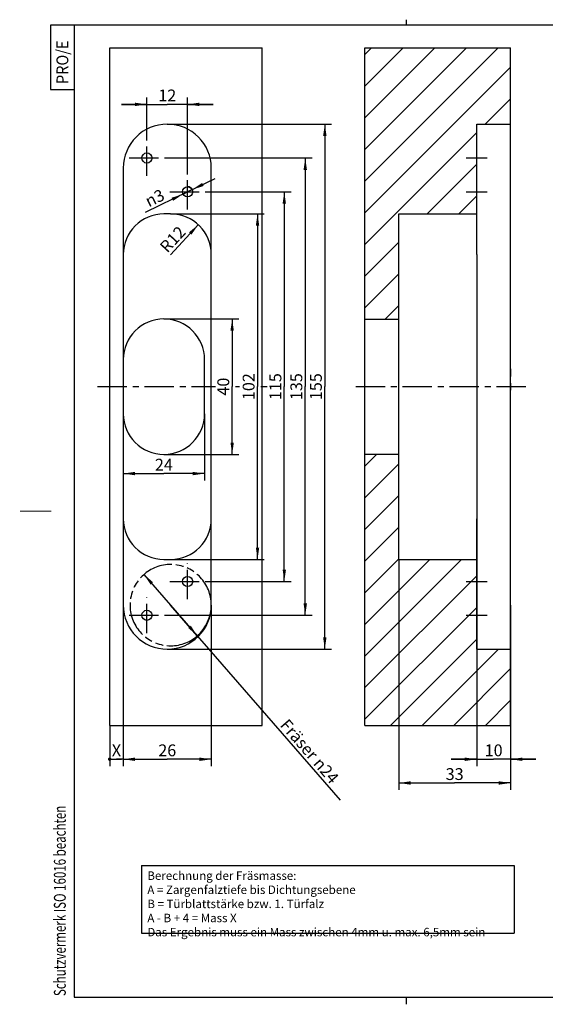
# Model space of a CAD drawing. Extents: x 4 to 415, y -33 to 294.
# Drawn here: x 4 to 159, y 3 to 294 of the extents above; entities that cross this region are included whole.
import ezdxf

# ---------------------------------------------------------------- set-up
doc = ezdxf.new("R2010")
doc.units = 0
doc.header["$LTSCALE"] = 23.1
for name, pattern in [('CENTER', [0.6, 0.375, -0.075, 0.075, -0.075]), ('HIDDEN', [0.2, 0.1, -0.1]), ('PHANTOM', [0.8, 0.45, -0.05, 0.1, -0.05, 0.1, -0.05])]:
    doc.linetypes.add(name, pattern=pattern)
doc.layers.get('0').update_dxf_attribs({"linetype": 'CONTINUOUS'})
for name, color, linetype in [('A_ACHSEN', 7, 'CONTINUOUS'), ('A_BEMASSUNGEN', 7, 'CONTINUOUS'), ('A_KURVEN', 7, 'CONTINUOUS'), ('A_TABELLEN', 7, 'CONTINUOUS')]:
    doc.layers.add(name, color=color, linetype=linetype)
doc.styles.add('TEXTSTYLE_16', font='txt')
doc.styles.add('TEXTSTYLE_17', font='gdt')
doc.styles.add('TEXTSTYLE_2', font='txt', dxfattribs={"width": 0.9})
doc.styles.add('TEXTSTYLE_3', font='txt', dxfattribs={"width": 0.8})
doc.dimstyles.new('DIMSTYLE_1', dxfattribs={"dimtxt": 3.5, "dimasz": 3.5, "dimexe": 2, "dimexo": 0, "dimgap": 0.875, "dimtad": 1, "dimdec": 4, "dimtxsty": 'TEXTSTYLE_16', "dimblk": '_ARROW_FILLED', "dimblk1": '_ARROW_FILLED', "dimblk2": '_ARROW_FILLED', "dimcen": 0.09, "dimclrt": 5, "dimazin": 3, "dimtp": 0.1, "dimtm": 0.1, "dimtfac": 1, "dimtdec": -1, "dimtofl": 0, "dimtmove": 0, "dimatfit": 3, "dimtolj": 1})
doc.dimstyles.new('DIMSTYLE_2', dxfattribs={"dimtxt": 3.5, "dimasz": 3.5, "dimexe": 2, "dimexo": 0, "dimgap": 0.875, "dimtad": 1, "dimdec": 4, "dimtxsty": 'TEXTSTYLE_16', "dimblk": '_ARROW_FILLED', "dimblk1": '_ARROW_FILLED', "dimblk2": '_ARROW_FILLED', "dimcen": 0.09, "dimclrt": 5, "dimazin": 3, "dimtp": 0.2, "dimtm": 0.2, "dimtfac": 1, "dimtdec": -1, "dimtofl": 0, "dimtmove": 0, "dimatfit": 3, "dimtolj": 1})
doc.dimstyles.new('DIMSTYLE_3', dxfattribs={"dimtxt": 3.5, "dimasz": 3.5, "dimexe": 2, "dimexo": 0, "dimgap": 0.875, "dimtad": 1, "dimdec": 4, "dimtxsty": 'TEXTSTYLE_16', "dimblk": '_ARROW_FILLED', "dimblk1": '_ARROW_FILLED', "dimblk2": '_ARROW_FILLED', "dimcen": 0.09, "dimclrt": 5, "dimazin": 3, "dimtp": 0.3, "dimtm": 0.3, "dimtfac": 1, "dimtdec": -1, "dimtofl": 0, "dimtmove": 0, "dimatfit": 3, "dimtolj": 1})
doc.dimstyles.new('DIMSTYLE_4', dxfattribs={"dimtxt": 3.5, "dimasz": 3.5, "dimexe": 2, "dimexo": 0, "dimtad": 1, "dimdec": 4, "dimtxsty": 'TEXTSTYLE_16', "dimblk": '_ARROW_FILLED', "dimblk1": '_ARROW_FILLED', "dimblk2": '_ARROW_FILLED', "dimcen": 0.09, "dimclrt": 5, "dimazin": 3, "dimtp": 0.1, "dimtm": 0.1, "dimtfac": 1, "dimtdec": -1, "dimtmove": 0, "dimatfit": 3, "dimtolj": 1})
doc.dimstyles.new('DIMSTYLE_5', dxfattribs={"dimtxt": 3.5, "dimasz": 3.5, "dimexe": 2, "dimexo": 0, "dimtad": 1, "dimdec": 4, "dimtxsty": 'TEXTSTYLE_16', "dimblk": '_ARROW_FILLED', "dimblk1": '_ARROW_FILLED', "dimblk2": '_ARROW_FILLED', "dimcen": 0.09, "dimclrt": 5, "dimazin": 3, "dimtp": 0.2, "dimtm": 0.2, "dimtfac": 1, "dimtdec": -1, "dimtofl": 0, "dimtmove": 0, "dimatfit": 3, "dimtolj": 1})
doc.dimstyles.new('DIMSTYLE_6', dxfattribs={"dimtxt": 3.5, "dimasz": 3.5, "dimexe": 2, "dimexo": 0, "dimgap": 0.875, "dimtad": 1, "dimdec": 4, "dimtxsty": 'TEXTSTYLE_16', "dimblk": '_ARROW_FILLED', "dimblk1": '_ARROW_FILLED', "dimblk2": '_ARROW_FILLED', "dimcen": 0.09, "dimclrt": 5, "dimazin": 3, "dimtp": 0.5, "dimtm": 0.5, "dimtfac": 1, "dimtdec": -1, "dimtofl": 0, "dimtmove": 0, "dimatfit": 3, "dimtolj": 1})
doc.dimstyles.new('DIMSTYLE_7', dxfattribs={"dimtxt": 3.5, "dimasz": 3.5, "dimexe": 2, "dimexo": 0, "dimtad": 1, "dimdec": 4, "dimtxsty": 'TEXTSTYLE_16', "dimblk": '_ARROW_FILLED', "dimblk1": '_ARROW_FILLED', "dimblk2": '_ARROW_FILLED', "dimcen": 0.09, "dimclrt": 5, "dimazin": 3, "dimtp": 0.2, "dimtm": 0.2, "dimtfac": 1, "dimtdec": -1, "dimtmove": 0, "dimatfit": 3, "dimtolj": 1})

# ---------------------------------------------------------------- blocks, each defined once
blk = doc.blocks.new('PRO_E_BL0', base_point=(16.48, 282.49))
at = {"color": 2, "linetype": 'CONTINUOUS'}
for p, q in [((19.98, 291.99), (12.98, 291.99)), ((12.98, 291.99), (12.98, 272.99)), ((12.98, 272.99), (19.98, 272.99))]:
    blk.add_line(p, q, dxfattribs=at)
at = {"color": 5, "linetype": 'CONTINUOUS', "style": 'TEXTSTYLE_2', "width": 0.9}
blk.add_text('PRO/E', height=3.5, rotation=90, dxfattribs=at).set_placement((18.23, 274.61))
blk = doc.blocks.new('SCHUTZVERMERKDIN34_BL1', base_point=(15.72, 45.25))
at = {"color": 5, "linetype": 'CONTINUOUS', "style": 'TEXTSTYLE_3', "width": 0.712054}
blk.add_text('Schutzvermerk ISO 16016 beachten', height=3.5, rotation=90, dxfattribs=at).set_placement((17.47, 5.37))
blk = doc.blocks.new('_ARROW_FILLED')
at = {"color": 0, "linetype": 'BYBLOCK'}
blk.add_solid([(0, 0), (-1, 0.143), (-1, -0.143)], dxfattribs=at)
blk = doc.blocks.new('*D5')
at = {"layer": 'A_BEMASSUNGEN', "color": 2, "linetype": 'CONTINUOUS'}
for p, q in [((53.43, 242.77), (61.53, 246.71)), ((53.43, 242.77), (40.94, 236.7)), ((52.08, 242.11), (53.43, 242.77)), ((54.78, 243.43), (53.43, 242.77))]:
    blk.add_line(p, q, dxfattribs=at)
at = {"layer": 'A_BEMASSUNGEN', "color": 2, "linetype": 'CONTINUOUS', "xscale": 3.5, "yscale": 3.5, "zscale": 3.5}
for p, rotation in [((54.78, 243.43), 205.9345451784), ((52.08, 242.11), 25.9310583836)]:
    blk.add_blockref('_ARROW_FILLED', p, dxfattribs=dict(at, rotation=rotation))
at = {"layer": 'A_BEMASSUNGEN', "color": 5, "linetype": 'CONTINUOUS', "insert": (45.47, 243.76), "char_height": 3.5, "width": 10.75, "attachment_point": 3, "rotation": 25.9304, "style": 'TEXTSTYLE_17'}
blk.add_mtext('{\\Fgdt;n}\\Ftxt;3', dxfattribs=at)
blk = doc.blocks.new('*D6')
at = {"layer": 'A_BEMASSUNGEN', "color": 2, "linetype": 'CONTINUOUS'}
blk.add_line((56.59, 233.07), (48.4, 224.23), dxfattribs=at)
at = {"layer": 'A_BEMASSUNGEN', "color": 2, "linetype": 'CONTINUOUS', "xscale": 3.5, "yscale": 3.5, "zscale": 3.5, "rotation": 47.1533980658}
blk.add_blockref('_ARROW_FILLED', (56.59, 233.07), dxfattribs=at)
at = {"layer": 'A_BEMASSUNGEN', "color": 5, "linetype": 'CONTINUOUS', "insert": (47.74, 229.96), "char_height": 3.5, "width": 11.25, "attachment_point": 2, "rotation": 47.1534, "style": 'TEXTSTYLE_16'}
blk.add_mtext('R12', dxfattribs=at)
blk = doc.blocks.new('*D7')
at = {"layer": 'A_BEMASSUNGEN', "color": 2, "linetype": 'CONTINUOUS'}
for p, q in [((46.43, 205.27), (68.58, 205.27)), ((66.58, 205.27), (66.58, 185.27)), ((66.58, 165.27), (66.58, 185.27)), ((46.43, 165.27), (68.58, 165.27))]:
    blk.add_line(p, q, dxfattribs=at)
at = {"layer": 'A_BEMASSUNGEN', "color": 2, "linetype": 'CONTINUOUS', "xscale": 3.5, "yscale": 3.5, "zscale": 3.5}
for p, rotation in [((66.58, 205.27), 90), ((66.58, 165.27), 270)]:
    blk.add_blockref('_ARROW_FILLED', p, dxfattribs=dict(at, rotation=rotation))
at = {"layer": 'A_BEMASSUNGEN', "color": 5, "linetype": 'CONTINUOUS', "insert": (62.21, 185.27), "char_height": 3.5, "width": 8.25, "attachment_point": 2, "rotation": 90, "style": 'TEXTSTYLE_16'}
blk.add_mtext('40', dxfattribs=at)
blk = doc.blocks.new('*D8')
at = {"layer": 'A_BEMASSUNGEN', "color": 2, "linetype": 'CONTINUOUS'}
for p, q in [((58.43, 177.27), (58.43, 157.61)), ((34.43, 159.61), (46.43, 159.61)), ((58.43, 159.61), (46.43, 159.61))]:
    blk.add_line(p, q, dxfattribs=at)
at = {"layer": 'A_BEMASSUNGEN', "color": 2, "linetype": 'CONTINUOUS', "xscale": 3.5, "yscale": 3.5, "zscale": 3.5, "rotation": 180}
blk.add_blockref('_ARROW_FILLED', (34.43, 159.61), dxfattribs=at)
at = {"layer": 'A_BEMASSUNGEN', "color": 2, "linetype": 'CONTINUOUS', "xscale": 3.5, "yscale": 3.5, "zscale": 3.5}
blk.add_blockref('_ARROW_FILLED', (58.43, 159.61), dxfattribs=at)
at = {"layer": 'A_BEMASSUNGEN', "color": 5, "linetype": 'CONTINUOUS', "insert": (46.43, 163.98), "char_height": 3.5, "width": 8.25, "attachment_point": 2, "style": 'TEXTSTYLE_16'}
blk.add_mtext('24', dxfattribs=at)
blk = doc.blocks.new('_DOT')
at = {"color": 0, "linetype": 'BYBLOCK'}
blk.add_line((-0.143, 0), (-1, 0), dxfattribs=at)
at = {"color": 0, "linetype": 'BYBLOCK', "const_width": 0.143}
blk.add_lwpolyline([(-0.071, 0, 1), (0.071, 0, 1)], format="xyb", close=True, dxfattribs=at)
blk = doc.blocks.new('*D9')
at = {"layer": 'A_BEMASSUNGEN', "color": 2, "linetype": 'CONTINUOUS'}
for p, q in [((34.43, 120.77), (34.43, 76.15)), ((30.43, 85.27), (30.43, 76.15)), ((30.43, 76.15), (30.43, 73.27)), ((34.43, 76.15), (34.43, 73.27)), ((30.43, 75.27), (32.43, 75.27)), ((34.43, 75.27), (32.43, 75.27))]:
    blk.add_line(p, q, dxfattribs=at)
at = {"layer": 'A_BEMASSUNGEN', "color": 2, "linetype": 'CONTINUOUS', "xscale": 3.5, "yscale": 3.5, "zscale": 3.5, "rotation": 180}
blk.add_blockref('_DOT', (30.43, 75.27), dxfattribs=at)
at = {"layer": 'A_BEMASSUNGEN', "color": 5, "linetype": 'CONTINUOUS', "insert": (32.43, 79.65), "char_height": 3.5, "width": 4.5, "attachment_point": 2, "style": 'TEXTSTYLE_16'}
blk.add_mtext('X', dxfattribs=at)
blk = doc.blocks.new('_NONE')
blk = doc.blocks.new('*D10')
at = {"layer": 'A_BEMASSUNGEN', "color": 2, "linetype": 'CONTINUOUS'}
for p, q in [((34.43, 120.77), (34.43, 73.27)), ((60.43, 120.77), (60.43, 73.27)), ((34.43, 75.27), (47.43, 75.27)), ((60.43, 75.27), (47.43, 75.27))]:
    blk.add_line(p, q, dxfattribs=at)
at = {"layer": 'A_BEMASSUNGEN', "color": 2, "linetype": 'CONTINUOUS', "xscale": 3.5, "yscale": 3.5, "zscale": 3.5, "rotation": 180}
blk.add_blockref('_ARROW_FILLED', (34.43, 75.27), dxfattribs=at)
at = {"layer": 'A_BEMASSUNGEN', "color": 2, "linetype": 'CONTINUOUS', "xscale": 3.5, "yscale": 3.5, "zscale": 3.5}
blk.add_blockref('_ARROW_FILLED', (60.43, 75.27), dxfattribs=at)
at = {"layer": 'A_BEMASSUNGEN', "color": 5, "linetype": 'CONTINUOUS', "insert": (47.43, 79.65), "char_height": 3.5, "width": 8.25, "attachment_point": 2, "style": 'TEXTSTYLE_16'}
blk.add_mtext('26', dxfattribs=at)
blk = doc.blocks.new('*D11')
at = {"layer": 'A_BEMASSUNGEN', "color": 2, "linetype": 'CONTINUOUS'}
for p, q in [((41.43, 258.02), (41.43, 270.6)), ((53.43, 248.02), (53.43, 270.6)), ((41.43, 268.6), (33.93, 268.6)), ((33.93, 268.6), (47.43, 268.6)), ((60.93, 268.6), (47.43, 268.6)), ((53.43, 268.6), (60.93, 268.6))]:
    blk.add_line(p, q, dxfattribs=at)
at = {"layer": 'A_BEMASSUNGEN', "color": 2, "linetype": 'CONTINUOUS', "xscale": 3.5, "yscale": 3.5, "zscale": 3.5}
blk.add_blockref('_ARROW_FILLED', (41.43, 268.6), dxfattribs=at)
at = {"layer": 'A_BEMASSUNGEN', "color": 2, "linetype": 'CONTINUOUS', "xscale": 3.5, "yscale": 3.5, "zscale": 3.5, "rotation": 180}
blk.add_blockref('_ARROW_FILLED', (53.43, 268.6), dxfattribs=at)
at = {"layer": 'A_BEMASSUNGEN', "color": 5, "linetype": 'CONTINUOUS', "insert": (47.43, 272.98), "char_height": 3.5, "width": 7.125, "attachment_point": 2, "style": 'TEXTSTYLE_16'}
blk.add_mtext('12', dxfattribs=at)
blk = doc.blocks.new('*D12')
at = {"layer": 'A_BEMASSUNGEN', "color": 2, "linetype": 'CONTINUOUS'}
for p, q in [((48.43, 236.27), (76.07, 236.27)), ((74.07, 236.27), (74.07, 185.27)), ((74.07, 134.27), (74.07, 185.27)), ((48.43, 134.27), (76.07, 134.27))]:
    blk.add_line(p, q, dxfattribs=at)
at = {"layer": 'A_BEMASSUNGEN', "color": 2, "linetype": 'CONTINUOUS', "xscale": 3.5, "yscale": 3.5, "zscale": 3.5}
for p, rotation in [((74.07, 236.27), 90), ((74.07, 134.27), 270)]:
    blk.add_blockref('_ARROW_FILLED', p, dxfattribs=dict(at, rotation=rotation))
at = {"layer": 'A_BEMASSUNGEN', "color": 5, "linetype": 'CONTINUOUS', "insert": (69.69, 185.27), "char_height": 3.5, "width": 11.25, "attachment_point": 2, "rotation": 90, "style": 'TEXTSTYLE_16'}
blk.add_mtext('102', dxfattribs=at)
blk = doc.blocks.new('*D13')
at = {"layer": 'A_BEMASSUNGEN', "color": 2, "linetype": 'CONTINUOUS'}
for p, q in [((58.68, 242.77), (83.97, 242.77)), ((81.97, 242.77), (81.97, 185.27)), ((81.97, 127.77), (81.97, 185.27)), ((58.68, 127.77), (83.97, 127.77))]:
    blk.add_line(p, q, dxfattribs=at)
at = {"layer": 'A_BEMASSUNGEN', "color": 2, "linetype": 'CONTINUOUS', "xscale": 3.5, "yscale": 3.5, "zscale": 3.5}
for p, rotation in [((81.97, 242.77), 90), ((81.97, 127.77), 270)]:
    blk.add_blockref('_ARROW_FILLED', p, dxfattribs=dict(at, rotation=rotation))
at = {"layer": 'A_BEMASSUNGEN', "color": 5, "linetype": 'CONTINUOUS', "insert": (77.6, 185.27), "char_height": 3.5, "width": 9.75, "attachment_point": 2, "rotation": 90, "style": 'TEXTSTYLE_16'}
blk.add_mtext('115', dxfattribs=at)
blk = doc.blocks.new('*D14')
at = {"layer": 'A_BEMASSUNGEN', "color": 2, "linetype": 'CONTINUOUS'}
for p, q in [((46.68, 252.77), (90.16, 252.77)), ((88.16, 252.77), (88.16, 185.27)), ((88.16, 117.77), (88.16, 185.27)), ((46.68, 117.77), (90.16, 117.77))]:
    blk.add_line(p, q, dxfattribs=at)
at = {"layer": 'A_BEMASSUNGEN', "color": 2, "linetype": 'CONTINUOUS', "xscale": 3.5, "yscale": 3.5, "zscale": 3.5}
for p, rotation in [((88.16, 252.77), 90), ((88.16, 117.77), 270)]:
    blk.add_blockref('_ARROW_FILLED', p, dxfattribs=dict(at, rotation=rotation))
at = {"layer": 'A_BEMASSUNGEN', "color": 5, "linetype": 'CONTINUOUS', "insert": (83.78, 185.27), "char_height": 3.5, "width": 10.5, "attachment_point": 2, "rotation": 90, "style": 'TEXTSTYLE_16'}
blk.add_mtext('135', dxfattribs=at)
blk = doc.blocks.new('*D15')
at = {"layer": 'A_BEMASSUNGEN', "color": 2, "linetype": 'CONTINUOUS'}
for p, q in [((47.43, 262.77), (95.93, 262.77)), ((93.93, 262.77), (93.93, 185.27)), ((93.93, 107.77), (93.93, 185.27)), ((47.43, 107.77), (95.93, 107.77))]:
    blk.add_line(p, q, dxfattribs=at)
at = {"layer": 'A_BEMASSUNGEN', "color": 2, "linetype": 'CONTINUOUS', "xscale": 3.5, "yscale": 3.5, "zscale": 3.5}
for p, rotation in [((93.93, 262.77), 90), ((93.93, 107.77), 270)]:
    blk.add_blockref('_ARROW_FILLED', p, dxfattribs=dict(at, rotation=rotation))
at = {"layer": 'A_BEMASSUNGEN', "color": 5, "linetype": 'CONTINUOUS', "insert": (89.55, 185.27), "char_height": 3.5, "width": 10.5, "attachment_point": 2, "rotation": 90, "style": 'TEXTSTYLE_16'}
blk.add_mtext('155', dxfattribs=at)
blk = doc.blocks.new('*D16')
at = {"layer": 'A_BEMASSUNGEN', "color": 2, "linetype": 'CONTINUOUS'}
for p, q in [((138.75, 224.27), (138.75, 73.27)), ((148.75, 120.77), (148.75, 73.27)), ((138.75, 75.27), (131.25, 75.27)), ((131.25, 75.27), (143.75, 75.27)), ((156.25, 75.27), (143.75, 75.27)), ((148.75, 75.27), (156.25, 75.27))]:
    blk.add_line(p, q, dxfattribs=at)
at = {"layer": 'A_BEMASSUNGEN', "color": 2, "linetype": 'CONTINUOUS', "xscale": 3.5, "yscale": 3.5, "zscale": 3.5}
blk.add_blockref('_ARROW_FILLED', (138.75, 75.27), dxfattribs=at)
at = {"layer": 'A_BEMASSUNGEN', "color": 2, "linetype": 'CONTINUOUS', "xscale": 3.5, "yscale": 3.5, "zscale": 3.5, "rotation": 180}
blk.add_blockref('_ARROW_FILLED', (148.75, 75.27), dxfattribs=at)
at = {"layer": 'A_BEMASSUNGEN', "color": 5, "linetype": 'CONTINUOUS', "insert": (143.75, 79.65), "char_height": 3.5, "width": 7.125, "attachment_point": 2, "style": 'TEXTSTYLE_16'}
blk.add_mtext('10', dxfattribs=at)
blk = doc.blocks.new('*D17')
at = {"layer": 'A_BEMASSUNGEN', "color": 2, "linetype": 'CONTINUOUS'}
for p, q in [((115.75, 134.27), (115.75, 66.27)), ((148.75, 107.77), (148.75, 66.27)), ((115.75, 68.27), (132.25, 68.27)), ((148.75, 68.27), (132.25, 68.27))]:
    blk.add_line(p, q, dxfattribs=at)
at = {"layer": 'A_BEMASSUNGEN', "color": 2, "linetype": 'CONTINUOUS', "xscale": 3.5, "yscale": 3.5, "zscale": 3.5, "rotation": 180}
blk.add_blockref('_ARROW_FILLED', (115.75, 68.27), dxfattribs=at)
at = {"layer": 'A_BEMASSUNGEN', "color": 2, "linetype": 'CONTINUOUS', "xscale": 3.5, "yscale": 3.5, "zscale": 3.5}
blk.add_blockref('_ARROW_FILLED', (148.75, 68.27), dxfattribs=at)
at = {"layer": 'A_BEMASSUNGEN', "color": 5, "linetype": 'CONTINUOUS', "insert": (132.25, 72.65), "char_height": 3.5, "width": 7.5, "attachment_point": 2, "style": 'TEXTSTYLE_16'}
blk.add_mtext('33', dxfattribs=at)
blk = doc.blocks.new('*D18')
at = {"layer": 'A_BEMASSUNGEN', "color": 2, "linetype": 'CONTINUOUS'}
for p, q in [((40.56, 129.83), (48.43, 120.77)), ((56.3, 111.71), (48.43, 120.77)), ((48.43, 120.77), (98.46, 63.19))]:
    blk.add_line(p, q, dxfattribs=at)
at = {"layer": 'A_BEMASSUNGEN', "color": 2, "linetype": 'CONTINUOUS', "xscale": 3.5, "yscale": 3.5, "zscale": 3.5}
for p, rotation in [((40.56, 129.83), 130.9825845645), ((56.3, 111.71), 310.9825845645)]:
    blk.add_blockref('_ARROW_FILLED', p, dxfattribs=dict(at, rotation=rotation))
at = {"layer": 'A_BEMASSUNGEN', "color": 5, "linetype": 'CONTINUOUS', "insert": (83.13, 87.51), "char_height": 3.5, "width": 42.625, "attachment_point": 1, "rotation": 310.9826, "style": 'TEXTSTYLE_16'}
blk.add_mtext('Fräser \\Fgdt;{\\Fgdt;n}\\Ftxt;24', dxfattribs=at)

msp = doc.modelspace()

# ---------------------------------------------------------------- hatches: boundary and pattern name
at = {"linetype": 'CONTINUOUS'}
h = msp.add_hatch(dxfattribs=at)
h.set_pattern_fill('default__2', color=2, scale=6.608729, angle=45, style=0, pattern_type=0)
h.set_pattern_definition([(45, (0, 0), (-4.67308, 4.67308), [])])
edge = h.paths.add_edge_path()
edge.add_line((105.75288, 85.27063), (148.75288, 85.27063))
edge.add_line((105.75288, 85.27063), (105.75288, 165.31237))
edge.add_line((105.75288, 165.31237), (115.75288, 165.31237))
edge.add_line((115.75288, 134.27063), (115.75288, 165.31237))
edge.add_line((115.75288, 134.27063), (138.75288, 134.27063))
edge.add_line((138.75288, 107.77063), (138.75288, 134.27063))
edge.add_line((138.75288, 107.77063), (148.75288, 107.77063))
edge.add_line((148.75288, 85.27063), (148.75288, 107.77063))
edge = h.paths.add_edge_path()
edge.add_line((105.75288, 285.27063), (148.75288, 285.27063))
edge.add_line((148.75288, 262.77063), (148.75288, 285.27063))
edge.add_line((138.75288, 262.77063), (148.75288, 262.77063))
edge.add_line((138.75288, 236.27063), (138.75288, 262.77063))
edge.add_line((115.75288, 236.27063), (138.75288, 236.27063))
edge.add_line((115.75288, 205.2289), (115.75288, 236.27063))
edge.add_line((105.75288, 205.2289), (115.75288, 205.2289))
edge.add_line((105.75288, 205.2289), (105.75288, 285.27063))

# ---------------------------------------------------------------- linework, layer by layer
at = {"color": 7, "linetype": 'CONTINUOUS'}
for p, q in [((118, 292), (118, 293.59989)), ((20, 292), (20, 5)), ((415, 292), (20, 292)), ((30.4315, 85.27063), (30.4315, 285.27063)), ((30.4315, 285.27063), (75.4315, 285.27063)), ((75.4315, 85.27063), (75.4315, 285.27063)), ((105.75288, 85.27063), (105.75288, 285.27063)), ((105.75288, 285.27063), (148.75288, 285.27063)), ((148.75288, 85.27063), (148.75288, 285.27063)), ((138.75288, 224.27063), (138.75288, 262.77063)), ((138.75288, 262.77063), (148.75288, 262.77063)), ((34.4315, 249.77063), (34.4315, 120.77063)), ((60.4315, 120.77063), (60.4315, 249.77063)), ((48.4315, 236.27063), (46.4315, 236.27063)), ((115.75288, 134.27063), (115.75288, 236.27063)), ((115.75288, 236.27063), (138.75288, 236.27063)), ((105.75288, 205.2289), (115.75288, 205.2289)), ((58.4315, 177.27063), (58.4315, 193.27063)), ((105.75288, 165.31237), (115.75288, 165.31237)), ((138.75288, 107.77063), (138.75288, 146.27063)), ((46.4315, 134.27063), (48.4315, 134.27063)), ((115.75288, 134.27063), (138.75288, 134.27063)), ((138.75288, 107.77063), (148.75288, 107.77063)), ((30.4315, 85.27063), (75.4315, 85.27063)), ((105.75288, 85.27063), (148.75288, 85.27063)), ((20, 5), (415, 5)), ((118, 2.92918), (118, 5))]:
    msp.add_line(p, q, dxfattribs=at)
at = {"color": 7, "linetype": 'CONTINUOUS', "const_width": 0.25}
msp.add_lwpolyline([(4, 148.5), (13.24694, 148.5)], dxfattribs=at)
at = {"color": 7, "linetype": 'CONTINUOUS'}
for centre, radius, start, end in [((47.4315, 249.77063), 13, 0, 180), ((46.4315, 224.27063), 12, 90, 180), ((48.4315, 224.27063), 12, 0, 90), ((46.4315, 193.27063), 12, 0, 180), ((46.4315, 177.27063), 12, 180, 360), ((46.4315, 146.27063), 12, 180, 270), ((48.4315, 146.27063), 12, 270, 360), ((47.4315, 120.77063), 13, 180, 360)]:
    msp.add_arc(centre, radius, start, end, dxfattribs=at)
at = {"layer": 'A_ACHSEN', "color": 7, "linetype": 'CENTER'}
for p, q in [((41.4315, 247.52063), (41.4315, 258.02063)), ((36.1815, 252.77063), (46.6815, 252.77063)), ((135.65288, 252.77063), (141.86979, 252.77063)), ((53.4315, 237.52063), (53.4315, 248.02063)), ((48.1815, 242.77063), (58.6815, 242.77063)), ((135.65288, 242.77063), (141.86979, 242.77063)), ((148.75288, 190.52063), (148.75288, 188.27073)), ((26.87158, 185.27063), (61.63772, 185.27063)), ((67.55624, 185.27063), (68.76685, 185.27063)), ((74.99923, 185.27063), (76.94624, 185.27063)), ((103.03399, 185.27063), (154.00288, 185.27063)), ((148.75288, 180.02063), (148.75288, 182.27053)), ((53.4315, 122.52063), (53.4315, 133.02063)), ((48.1815, 127.77063), (58.6815, 127.77063)), ((135.65288, 127.77063), (141.86979, 127.77063)), ((41.4315, 112.52063), (41.4315, 123.02063)), ((36.1815, 117.77063), (46.6815, 117.77063)), ((135.65288, 117.77063), (141.86979, 117.77063))]:
    msp.add_line(p, q, dxfattribs=at)
at = {"layer": 'A_ACHSEN', "color": 8, "linetype": 'HIDDEN'}
for p, q in [((138.65288, 244.27063), (138.65288, 241.27063)), ((138.75288, 244.27063), (138.65288, 244.27063)), ((138.75288, 241.27063), (138.75288, 244.27063)), ((138.75288, 241.27063), (138.65288, 241.27063)), ((138.75288, 129.27063), (138.65288, 129.27063)), ((138.65288, 129.27063), (138.65288, 126.27063)), ((138.75288, 126.27063), (138.75288, 129.27063)), ((138.75288, 126.27063), (138.65288, 126.27063))]:
    msp.add_line(p, q, dxfattribs=at)
at = {"layer": 'A_ACHSEN', "color": 7, "linetype": 'CONTINUOUS'}
msp.add_line((148.75288, 186.32063), (148.75288, 184.22063), dxfattribs=at)
for centre in [(41.4315, 252.77063), (53.4315, 242.77063), (53.4315, 127.77063), (41.4315, 117.77063)]:
    msp.add_circle(centre, 1.5, dxfattribs=at)
at = {"layer": 'A_BEMASSUNGEN', "color": 2, "linetype": 'CONTINUOUS'}
for centre, radius, start, end in [((53.4315, 242.77063), 1.5, 25.9303557, 90), ((48.4315, 120.77063), 12, 310.9825846, 360)]:
    msp.add_arc(centre, radius, start, end, dxfattribs=at)
at = {"layer": 'A_KURVEN', "color": 8, "linetype": 'PHANTOM'}
msp.add_line((138.75288, 108.81237), (138.75288, 132.74579), dxfattribs=at)
at = {"layer": 'A_KURVEN', "color": 2, "linetype": 'PHANTOM'}
for start, end in [(0, 345.4355027), (349.8826856, 351.9794632)]:
    msp.add_arc((48.4315, 120.77063), 12, start, end, dxfattribs=at)
at = {"layer": 'A_KURVEN', "color": 8, "linetype": 'PHANTOM'}
for start, end in [(351.9794632, 360), (345.4355027, 349.8826856)]:
    msp.add_arc((48.4315, 120.77063), 12, start, end, dxfattribs=at)
at = {"layer": 'A_TABELLEN', "color": 2, "linetype": 'CONTINUOUS'}
for p, q in [((39.79553, 43.91271), (149.79553, 43.91271)), ((39.79553, 43.91271), (39.79553, 23.91271)), ((149.79553, 43.91271), (149.79553, 23.91271)), ((39.79553, 23.91271), (149.79553, 23.91271))]:
    msp.add_line(p, q, dxfattribs=at)

# ---------------------------------------------------------------- block references
at = {"color": 2, "linetype": 'CONTINUOUS'}
for name, p in [('PRO_E_BL0', (16.47728, 282.48721)), ('SCHUTZVERMERKDIN34_BL1', (15.71881, 45.24503))]:
    msp.add_blockref(name, p, dxfattribs=at)

# ---------------------------------------------------------------- texts
at = {"layer": 'A_TABELLEN', "color": 5, "linetype": 'CONTINUOUS', "insert": (41.54553, 42.16271), "char_height": 2.5, "width": 160.7142857, "attachment_point": 1, "style": 'TEXTSTYLE_16'}
msp.add_mtext('Berechnung der Fräsmasse:\\PA = Zargenfalztiefe bis Dichtungsebene\\PB = Türblattstärke bzw. 1. Türfalz\\PA - B + 4 = Mass X\\PDas Ergebnis muss ein Mass zwischen 4mm u. max. 6,5mm sein', dxfattribs=at)

# ---------------------------------------------------------------- dimensions: what is measured, and where the dimension line sits
at = {"layer": 'A_BEMASSUNGEN', "color": 2, "linetype": 'CONTINUOUS'}
for base, p1, p2, dimstyle, picture, middle in [((53.4315, 268.60254), (41.4315, 258.02063), (53.4315, 248.02063), 'DIMSTYLE_2', '*D11', (46.9315, 268.60254)), ((148.75288, 68.27063), (115.75288, 134.27063), (148.75288, 107.77063), 'DIMSTYLE_3', '*D17', (131.75288, 68.27063)), ((60.4315, 75.27063), (34.4315, 120.77063), (60.4315, 120.77063), 'DIMSTYLE_2', '*D10', (46.9315, 75.27063))]:
    dim = msp.add_linear_dim(base=base, p1=p1, p2=p2, dimstyle=dimstyle, dxfattribs=at)
    dim.commit()
    dim.dimension.update_dxf_attribs({"geometry": picture, "text_midpoint": middle, "dimtype": 160})
for base, p1, p2, angle, dimstyle, picture, middle in [((93.92997, 262.77063), (47.4315, 107.77063), (47.4315, 262.77063), 90, 'DIMSTYLE_6', '*D15', (93.92997, 184.77063)), ((88.15692, 117.77063), (46.6815, 252.77063), (46.6815, 117.77063), 270, 'DIMSTYLE_6', '*D14', (88.15692, 184.77063)), ((81.97465, 242.77063), (58.6815, 127.77063), (58.6815, 242.77063), 90, 'DIMSTYLE_3', '*D13', (81.97465, 184.77064)), ((74.06658, 236.27063), (48.4315, 134.27063), (48.4315, 236.27063), 90, 'DIMSTYLE_3', '*D12', (74.06658, 184.77063)), ((138.75288, 75.27063), (148.75288, 120.77063), (138.75288, 224.27063), 180, 'DIMSTYLE_2', '*D16', (143.25288, 75.27063)), ((66.58178, 205.27063), (46.4315, 165.27063), (46.4315, 205.27063), 90, 'DIMSTYLE_3', '*D7', (66.58178, 184.77064)), ((34.4315, 159.60872), (58.4315, 177.27063), (34.4315, 120.77063), 180, 'DIMSTYLE_2', '*D8', (45.9315, 159.60872))]:
    dim = msp.add_linear_dim(base=base, p1=p1, p2=p2, angle=angle, dimstyle=dimstyle, dxfattribs=at)
    dim.commit()
    dim.dimension.update_dxf_attribs({"geometry": picture, "text_midpoint": middle, "dimtype": 160})
for p1, p2, text, dimstyle, picture, middle in [((52.08251, 242.11472), (54.78049, 243.42655), '%%c<>', 'DIMSTYLE_4', '*D5', (43.01338, 240.6239)), ((56.30146, 111.71173), (40.56155, 129.82954), 'Fräser %%c<>', 'DIMSTYLE_7', '*D18', (91.12237, 75.63281))]:
    dim = msp.add_diameter_dim_2p(p1=p1, p2=p2, text=text, dimstyle=dimstyle, override={"dimpost": '<>'}, dxfattribs=at)
    dim.commit()
    dim.dimension.update_dxf_attribs({"geometry": picture, "text_midpoint": middle, "dimtype": 163})
dim = msp.add_radius_dim(center=(48.4315, 224.27063), mpoint=(56.59196, 233.06876), text='R<>', dimstyle='DIMSTYLE_5', override={"dimpost": '<>'}, dxfattribs=at)
dim.commit()
dim.dimension.update_dxf_attribs({"geometry": '*D6', "text_midpoint": (49.0238, 228.76929), "dimtype": 164})
dim = msp.add_linear_dim(base=(34.4315, 75.27063), p1=(30.4315, 85.27063), p2=(34.4315, 120.77063), text='X<>', dimstyle='DIMSTYLE_1', override={"dimblk1": 'DOT', "dimblk2": 'NONE', "dimsah": 1}, dxfattribs=at)
dim.commit()
dim.dimension.update_dxf_attribs({"geometry": '*D9', "text_midpoint": (31.9315, 75.27063), "dimtype": 160})

doc.saveas('drawing.dxf')
